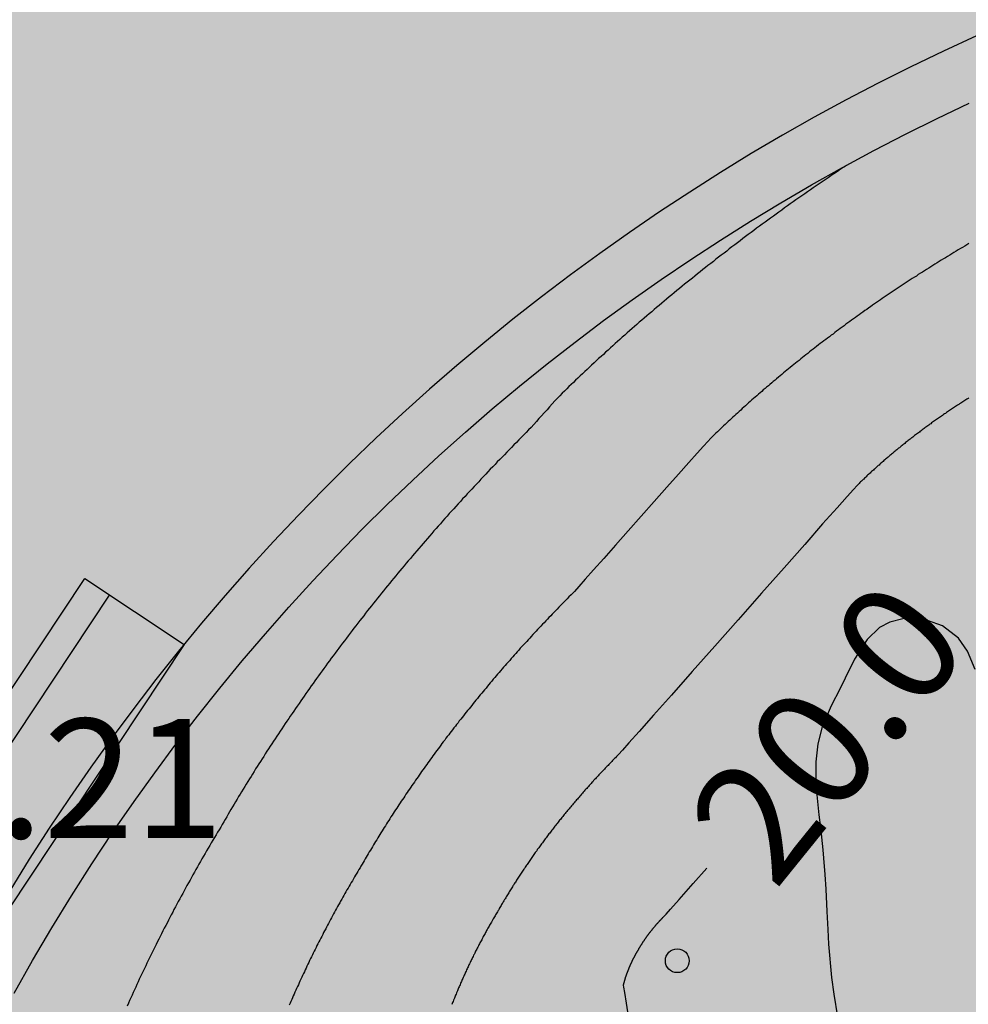
# Model space of a CAD drawing. Units: metres. Extents: x 580643 to 580998, y 4795789 to 4796042.
# Drawn here: x 580746 to 580752, y 4795962 to 4795969 of the extents above; entities that cross this region are included whole.
import ezdxf

# ---------------------------------------------------------------- set-up
doc = ezdxf.new("R2010")
doc.units = ezdxf.units.M
for name, color, linetype in [('020104', 34, 'Continuous'), ('020204', 9, 'Continuous'), ('020307', 24, 'Continuous'), ('020308', 9, 'Continuous'), ('060113', 4, 'Continuous'), ('070105', 6, 'Continuous'), ('090202', 1, 'Continuous'), ('100104', 9, 'Continuous'), ('990504', 63, 'Continuous')]:
    doc.layers.add(name, color=color, linetype=linetype)
doc.layers.add('020105', color=24, linetype='Continuous', lineweight=30)
doc.styles.add('ARIAL', font='ARIAL.TTF', dxfattribs={"height": 1})
doc.styles.add('ARIALI', font='ARIALI.TTF', dxfattribs={"height": 1})

# ---------------------------------------------------------------- blocks, each defined once
blk = doc.blocks.new('BANCO')
blk.add_line((1.125, 0.1875), (-1.125, 0.1875))
blk.add_lwpolyline([(1.125, 0.75), (1.125, 0), (-1.125, 0), (-1.125, 0.75)], close=True)
blk = doc.blocks.new('COTAPU')
blk.add_circle((0, 0), 0.075)

msp = doc.modelspace()

# ---------------------------------------------------------------- hatches: boundary and pattern name
at = {"layer": '990504'}
msp.add_hatch(color=256, dxfattribs=at).paths.add_polyline_path([(580769.3552, 4795977.7667), (580771.6834, 4795977.2886), (580773.2443, 4795976.4066), (580774.3023, 4795976.0226), (580775.3053, 4795975.5276), (580775.8612, 4795975.3636), (580776.8082, 4795974.9786), (580777.9792, 4795974.2615), (580779.0381, 4795973.5445), (580780.0431, 4795972.5486), (580780.435, 4795972.1056), (580782.2249, 4795969.6126), (580782.5619, 4795968.9476), (580782.8979, 4795968.4486), (580783.1229, 4795967.8386), (580783.4618, 4795966.6726), (580783.4648, 4795966.1167), (580783.4118, 4795965.4497), (580783.2478, 4795964.9487), (580783.1388, 4795964.4477), (580782.9198, 4795963.8357), (580782.5888, 4795963.2778), (580782.1468, 4795962.7758), (580781.2608, 4795961.9378), (580778.6548, 4795960.5359), (580778.1008, 4795960.1999), (580777.4909, 4795959.919), (580776.9919, 4795959.75), (580775.8269, 4795959.133), (580774.8299, 4795958.4611), (580773.7779, 4795957.6221), (580773.2799, 4795957.1751), (580772.8369, 4795956.6732), (580771.2919, 4795954.3863), (580770.3549, 4795952.7143), (580769.8029, 4795951.8224), (580769.2529, 4795950.7084), (580768.5899, 4795949.8164), (580768.3139, 4795949.3145), (580767.6519, 4795948.3665), (580767.2649, 4795947.9195), (580766.3799, 4795947.0266), (580765.9369, 4795946.7466), (580763.218, 4795945.6777), (580762.719, 4795945.5087), (580762.163, 4795945.3947), (580761.608, 4795945.2247), (580759.999, 4795944.5508), (580759.5, 4795944.3808), (580759.057, 4795944.0458), (580758.172, 4795943.2079), (580756.849, 4795940.756), (580756.19, 4795939.141), (580755.808, 4795937.6381), (580755.755, 4795937.1381), (580755.646, 4795936.6371), (580755.481, 4795936.1911), (580755.208, 4795935.1901), (580754.987, 4795934.8552), (580754.767, 4795934.3542), (580754.38, 4795933.9632), (580753.549, 4795933.5142), (580753.048, 4795933.5122), (580752.047, 4795933.6183), (580751.435, 4795933.7823), (580750.8791, 4795933.8353), (580750.4331, 4795934.1113), (580748.5352, 4795935.8253), (580747.8632, 4795936.9333), (580747.6382, 4795937.3772), (580747.6352, 4795937.9332), (580747.5782, 4795938.3222), (580747.6873, 4795938.8782), (580748.1263, 4795940.0472), (580748.2343, 4795940.6041), (580748.4543, 4795941.1051), (580748.5083, 4795941.5501), (580748.4503, 4795942.0501), (580748.3363, 4795942.5501), (580748.2243, 4795942.8271), (580747.8883, 4795943.2141), (580746.6614, 4795944.2091), (580745.1005, 4795945.0361), (580744.0975, 4795945.6421), (580742.8136, 4795946.8591), (580742.0866, 4795947.6891), (580741.5816, 4795948.6871), (580741.4686, 4795949.187), (580741.1877, 4795949.686), (580740.9627, 4795950.352), (580740.6797, 4795951.407), (580740.3997, 4795951.85), (580740.1748, 4795952.349), (580739.8388, 4795952.792), (580739.3378, 4795953.068), (580738.8918, 4795953.399), (580738.4458, 4795953.564), (580738.1119, 4795953.6589), (580737.6041, 4795953.9925), (580737.4244, 4795954.8517), (580737.5908, 4795955.7383), (580737.8863, 4795956.6428), (580738.5159, 4795958.1532), (580739.2923, 4795959.7688), (580739.9861, 4795961.1109), (580740.8317, 4795962.6704), (580741.6453, 4795964.0861), (580742.4636, 4795965.4082), (580743.5948, 4795967.0576), (580744.6451, 4795968.4022), (580745.9111, 4795969.7883), (580747.0618, 4795970.8323), (580747.9823, 4795971.524), (580749.7587, 4795972.5294), (580751.4647, 4795973.1967), (580752.8116, 4795973.5878), (580754.1828, 4795973.9043), (580756.0895, 4795974.2642), (580758.1675, 4795974.6242), (580759.9947, 4795974.9788), (580761.5441, 4795975.3492), (580762.8874, 4795975.7254), (580764.461, 4795976.2227), (580766.3517, 4795976.8855), (580768.2836, 4795977.6146)])

# ---------------------------------------------------------------- linework, layer by layer
at = {"layer": '020104', "flags": 128}
for points, elevation in [([(580751.1497, 4795967.7763), (580751.1488, 4795967.7753), (580751.1458, 4795967.7733), (580751.1438, 4795967.7723), (580751.1418, 4795967.7713), (580751.1398, 4795967.7693), (580751.1388, 4795967.7693), (580751.1378, 4795967.7683), (580751.1368, 4795967.7673), (580751.1358, 4795967.7663), (580751.1338, 4795967.7653), (580751.1308, 4795967.7633), (580751.1258, 4795967.7603), (580751.1198, 4795967.7563), (580751.1098, 4795967.7493), (580751.0978, 4795967.7413), (580751.0828, 4795967.7313), (580751.0668, 4795967.7203), (580751.0488, 4795967.7083), (580751.0308, 4795967.6953), (580751.0118, 4795967.6833), (580750.9938, 4795967.6703), (580750.9748, 4795967.6583), (580750.9568, 4795967.6453), (580750.9378, 4795967.6333), (580750.9198, 4795967.6203), (580750.9018, 4795967.6073), (580750.8838, 4795967.5953), (580750.8658, 4795967.5823), (580750.8468, 4795967.5693), (580750.8288, 4795967.5573), (580750.8108, 4795967.5443), (580750.7928, 4795967.5313), (580750.7748, 4795967.5193), (580750.7568, 4795967.5063), (580750.7398, 4795967.4933), (580750.7218, 4795967.4803), (580750.7038, 4795967.4673), (580750.6868, 4795967.4553), (580750.6688, 4795967.4423), (580750.6508, 4795967.4293), (580750.6338, 4795967.4163), (580750.6158, 4795967.4033), (580750.5988, 4795967.3913), (580750.5808, 4795967.3783), (580750.5638, 4795967.3653), (580750.5468, 4795967.3523), (580750.5288, 4795967.3393), (580750.5118, 4795967.3263), (580750.4948, 4795967.3133), (580750.4778, 4795967.3003), (580750.4608, 4795967.2873), (580750.4438, 4795967.2743), (580750.4258, 4795967.2613), (580750.4088, 4795967.2483), (580750.3928, 4795967.2353), (580750.3758, 4795967.2223), (580750.3588, 4795967.2093), (580750.3418, 4795967.1963), (580750.3248, 4795967.1833), (580750.3088, 4795967.1703), (580750.2918, 4795967.1573), (580750.2748, 4795967.1443), (580750.2588, 4795967.1313), (580750.2418, 4795967.1183), (580750.2258, 4795967.1053), (580750.2088, 4795967.0923), (580750.1928, 4795967.0783), (580750.1768, 4795967.0653), (580750.1598, 4795967.0523), (580750.1438, 4795967.0393), (580750.1278, 4795967.0264), (580750.1118, 4795967.0134), (580750.0948, 4795966.9994), (580750.0788, 4795966.9864), (580750.0628, 4795966.9734), (580750.0468, 4795966.9604), (580750.0308, 4795966.9464), (580750.0148, 4795966.9334), (580749.9998, 4795966.9204), (580749.9838, 4795966.9074), (580749.9678, 4795966.8934), (580749.9518, 4795966.8804), (580749.9358, 4795966.8674), (580749.9208, 4795966.8534), (580749.9048, 4795966.8404), (580749.8898, 4795966.8274), (580749.8738, 4795966.8134), (580749.8588, 4795966.8004), (580749.8428, 4795966.7874), (580749.8278, 4795966.7734), (580749.8118, 4795966.7604), (580749.7968, 4795966.7474), (580749.7818, 4795966.7334), (580749.7658, 4795966.7204), (580749.7508, 4795966.7064), (580749.7358, 4795966.6934), (580749.7208, 4795966.6794), (580749.7058, 4795966.6664), (580749.6908, 4795966.6534), (580749.6758, 4795966.6394), (580749.6608, 4795966.6264), (580749.6458, 4795966.6124), (580749.6308, 4795966.5994), (580749.6168, 4795966.5854), (580749.6018, 4795966.5724), (580749.5868, 4795966.5584), (580749.5718, 4795966.5454), (580749.5578, 4795966.5314), (580749.5428, 4795966.5174), (580749.5288, 4795966.5044), (580749.5138, 4795966.4904), (580749.4998, 4795966.4774), (580749.4848, 4795966.4634), (580749.4708, 4795966.4504), (580749.4558, 4795966.4364), (580749.4418, 4795966.4224), (580749.4278, 4795966.4094), (580749.4138, 4795966.3954), (580749.3998, 4795966.3824), (580749.3858, 4795966.3684), (580749.3708, 4795966.3544), (580749.3568, 4795966.3404), (580749.3418, 4795966.3254), (580749.3268, 4795966.3094), (580749.3108, 4795966.2924), (580749.2948, 4795966.2744), (580749.2778, 4795966.2564), (580749.2618, 4795966.2374), (580749.2448, 4795966.2184), (580749.2278, 4795966.1994), (580749.2108, 4795966.1814), (580749.1948, 4795966.1624), (580749.1778, 4795966.1444), (580749.1618, 4795966.1264), (580749.1458, 4795966.1104), (580749.1308, 4795966.0934), (580749.1148, 4795966.0774), (580749.0998, 4795966.0624), (580749.0848, 4795966.0474), (580749.0688, 4795966.0314), (580749.0538, 4795966.0164), (580749.0388, 4795966.0004), (580749.0238, 4795965.9854), (580749.0088, 4795965.9704), (580748.9938, 4795965.9544), (580748.9788, 4795965.9394), (580748.9638, 4795965.9234), (580748.9488, 4795965.9084), (580748.9348, 4795965.8934), (580748.9198, 4795965.8774), (580748.9048, 4795965.8624), (580748.8898, 4795965.8464), (580748.8758, 4795965.8314), (580748.8608, 4795965.8154), (580748.8458, 4795965.8004), (580748.8318, 4795965.7844), (580748.8178, 4795965.7694), (580748.8028, 4795965.7534), (580748.7888, 4795965.7384), (580748.7738, 4795965.7224), (580748.7598, 4795965.7074), (580748.7458, 4795965.6914), (580748.7308, 4795965.6764), (580748.7168, 4795965.6604), (580748.7028, 4795965.6454), (580748.6888, 4795965.6294), (580748.6748, 4795965.6144), (580748.6608, 4795965.5984), (580748.6468, 4795965.5834), (580748.6328, 4795965.5674), (580748.6188, 4795965.5524), (580748.6048, 4795965.5364), (580748.5908, 4795965.5204), (580748.5768, 4795965.5054), (580748.5638, 4795965.4894), (580748.5498, 4795965.4744), (580748.5358, 4795965.4584), (580748.5228, 4795965.4424), (580748.5088, 4795965.4274), (580748.4958, 4795965.4114), (580748.4818, 4795965.3964), (580748.4688, 4795965.3804), (580748.4548, 4795965.3644), (580748.4418, 4795965.3494), (580748.4278, 4795965.3334), (580748.4148, 4795965.3184), (580748.4018, 4795965.3024), (580748.3888, 4795965.2864), (580748.3758, 4795965.2714), (580748.3628, 4795965.2554), (580748.3488, 4795965.2394), (580748.3358, 4795965.2244), (580748.3228, 4795965.2084), (580748.3098, 4795965.1924), (580748.2968, 4795965.1774), (580748.2838, 4795965.1614), (580748.2718, 4795965.1454), (580748.2588, 4795965.1304), (580748.2458, 4795965.1144), (580748.2328, 4795965.0984), (580748.2208, 4795965.0824), (580748.2078, 4795965.0674), (580748.1948, 4795965.0514), (580748.1828, 4795965.0354), (580748.1698, 4795965.0204), (580748.1578, 4795965.0045), (580748.1448, 4795964.9885), (580748.1328, 4795964.9735), (580748.1198, 4795964.9575), (580748.1078, 4795964.9415), (580748.0958, 4795964.9255), (580748.0828, 4795964.9105), (580748.0708, 4795964.8945), (580748.0588, 4795964.8785), (580748.0468, 4795964.8625), (580748.0348, 4795964.8475), (580748.0228, 4795964.8315), (580748.0108, 4795964.8155), (580747.9988, 4795964.7995), (580747.9868, 4795964.7845), (580747.9748, 4795964.7685), (580747.9628, 4795964.7525), (580747.9508, 4795964.7365), (580747.9388, 4795964.7215), (580747.9278, 4795964.7055), (580747.9158, 4795964.6895), (580747.9038, 4795964.6735), (580747.8928, 4795964.6575), (580747.8808, 4795964.6425), (580747.8688, 4795964.6265), (580747.8578, 4795964.6105), (580747.8458, 4795964.5945), (580747.8348, 4795964.5785), (580747.8228, 4795964.5635), (580747.8118, 4795964.5475), (580747.8008, 4795964.5315), (580747.7898, 4795964.5155), (580747.7778, 4795964.4995), (580747.7668, 4795964.4845), (580747.7558, 4795964.4685), (580747.7448, 4795964.4525), (580747.7338, 4795964.4365), (580747.7228, 4795964.4205), (580747.7118, 4795964.4055), (580747.7008, 4795964.3895), (580747.6898, 4795964.3735), (580747.6788, 4795964.3575), (580747.6678, 4795964.3415), (580747.6568, 4795964.3255), (580747.6458, 4795964.3105), (580747.6358, 4795964.2945), (580747.6248, 4795964.2785), (580747.6138, 4795964.2625), (580747.6028, 4795964.2465), (580747.5928, 4795964.2305), (580747.5818, 4795964.2155), (580747.5718, 4795964.1995), (580747.5608, 4795964.1835), (580747.5508, 4795964.1675), (580747.5408, 4795964.1515), (580747.5298, 4795964.1355), (580747.5198, 4795964.1205), (580747.5088, 4795964.1045), (580747.4988, 4795964.0885), (580747.4888, 4795964.0725), (580747.4788, 4795964.0565), (580747.4688, 4795964.0405), (580747.4588, 4795964.0255), (580747.4488, 4795964.0095), (580747.4378, 4795963.9935), (580747.4278, 4795963.9775), (580747.4178, 4795963.9615), (580747.4078, 4795963.9455), (580747.3988, 4795963.9295), (580747.3888, 4795963.9145), (580747.3788, 4795963.8985), (580747.3688, 4795963.8825), (580747.3598, 4795963.8665), (580747.3498, 4795963.8505), (580747.3398, 4795963.8345), (580747.3298, 4795963.8185), (580747.3208, 4795963.8035), (580747.3108, 4795963.7875), (580747.3018, 4795963.7715), (580747.2918, 4795963.7555), (580747.2828, 4795963.7395), (580747.2728, 4795963.7235), (580747.2638, 4795963.7075), (580747.2548, 4795963.6925), (580747.2458, 4795963.6765), (580747.2358, 4795963.6605), (580747.2268, 4795963.6445), (580747.2168, 4795963.6285), (580747.2078, 4795963.6125), (580747.1978, 4795963.5955), (580747.1878, 4795963.5795), (580747.1788, 4795963.5625), (580747.1688, 4795963.5455), (580747.1588, 4795963.5295), (580747.1488, 4795963.5125), (580747.1388, 4795963.4955), (580747.1288, 4795963.4795), (580747.1188, 4795963.4625), (580747.1098, 4795963.4455), (580747.0998, 4795963.4285), (580747.0898, 4795963.4125), (580747.0808, 4795963.3955), (580747.0708, 4795963.3785), (580747.0618, 4795963.3615), (580747.0518, 4795963.3445), (580747.0428, 4795963.3285), (580747.0328, 4795963.3115), (580747.0238, 4795963.2945), (580747.0148, 4795963.2775), (580747.0048, 4795963.2615), (580746.9958, 4795963.2445), (580746.9868, 4795963.2275), (580746.9778, 4795963.2105), (580746.9688, 4795963.1935), (580746.9598, 4795963.1775), (580746.9498, 4795963.1605), (580746.9408, 4795963.1435), (580746.9318, 4795963.1265), (580746.9228, 4795963.1095), (580746.9138, 4795963.0935), (580746.9058, 4795963.0765), (580746.8968, 4795963.0595), (580746.8878, 4795963.0425), (580746.8788, 4795963.0255), (580746.8708, 4795963.0085), (580746.8618, 4795962.9925), (580746.8528, 4795962.9755), (580746.8448, 4795962.9585), (580746.8358, 4795962.9415), (580746.8268, 4795962.9245), (580746.8188, 4795962.9075), (580746.8108, 4795962.8915), (580746.8018, 4795962.8745), (580746.7938, 4795962.8575), (580746.7858, 4795962.8405), (580746.7768, 4795962.8235), (580746.7688, 4795962.8065), (580746.7608, 4795962.7905), (580746.7518, 4795962.7735), (580746.7438, 4795962.7565), (580746.7358, 4795962.7395), (580746.7278, 4795962.7225), (580746.7198, 4795962.7055), (580746.7118, 4795962.6885), (580746.7038, 4795962.6725), (580746.6958, 4795962.6555), (580746.6878, 4795962.6385), (580746.6798, 4795962.6215), (580746.6728, 4795962.6046), (580746.6648, 4795962.5876), (580746.6568, 4795962.5706), (580746.6498, 4795962.5546), (580746.6418, 4795962.5376), (580746.6338, 4795962.5206), (580746.6268, 4795962.5036), (580746.6188, 4795962.4866)], 18.5), ([(580751.9177, 4795967.2823), (580751.9047, 4795967.2743), (580751.8907, 4795967.2663), (580751.8767, 4795967.2583), (580751.8637, 4795967.2503), (580751.8497, 4795967.2423), (580751.8367, 4795967.2343), (580751.8227, 4795967.2263), (580751.8097, 4795967.2183), (580751.7967, 4795967.2093), (580751.7827, 4795967.2013), (580751.7697, 4795967.1933), (580751.7567, 4795967.1853), (580751.7427, 4795967.1773), (580751.7297, 4795967.1693), (580751.7167, 4795967.1613), (580751.7037, 4795967.1523), (580751.6907, 4795967.1443), (580751.6777, 4795967.1363), (580751.6647, 4795967.1283), (580751.6507, 4795967.1193), (580751.6377, 4795967.1113), (580751.6247, 4795967.1033), (580751.6117, 4795967.0953), (580751.5987, 4795967.0873), (580751.5867, 4795967.0783), (580751.5737, 4795967.0703), (580751.5607, 4795967.0623), (580751.5477, 4795967.0533), (580751.5347, 4795967.0453), (580751.5227, 4795967.0373), (580751.5097, 4795967.0283), (580751.4967, 4795967.0203), (580751.4847, 4795967.0123), (580751.4717, 4795967.0033), (580751.4587, 4795966.9953), (580751.4467, 4795966.9873), (580751.4337, 4795966.9783), (580751.4217, 4795966.9703), (580751.4097, 4795966.9613), (580751.3967, 4795966.9533), (580751.3847, 4795966.9443), (580751.3717, 4795966.9363), (580751.3597, 4795966.9283), (580751.3478, 4795966.9193), (580751.3348, 4795966.9113), (580751.3228, 4795966.9023), (580751.3108, 4795966.8943), (580751.2988, 4795966.8853), (580751.2868, 4795966.8773), (580751.2748, 4795966.8683), (580751.2628, 4795966.8603), (580751.2498, 4795966.8513), (580751.2378, 4795966.8433), (580751.2258, 4795966.8343), (580751.2138, 4795966.8253), (580751.2028, 4795966.8173), (580751.1908, 4795966.8083), (580751.1788, 4795966.8003), (580751.1668, 4795966.7913), (580751.1548, 4795966.7833), (580751.1428, 4795966.7743), (580751.1318, 4795966.7653), (580751.1198, 4795966.7573), (580751.1078, 4795966.7483), (580751.0968, 4795966.7393), (580751.0848, 4795966.7313), (580751.0728, 4795966.7223), (580751.0618, 4795966.7133), (580751.0498, 4795966.7053), (580751.0388, 4795966.6963), (580751.0268, 4795966.6873), (580751.0158, 4795966.6793), (580751.0038, 4795966.6703), (580750.9928, 4795966.6613), (580750.9818, 4795966.6533), (580750.9698, 4795966.6443), (580750.9588, 4795966.6353), (580750.9478, 4795966.6263), (580750.9368, 4795966.6183), (580750.9248, 4795966.6093), (580750.9138, 4795966.6003), (580750.9028, 4795966.5913), (580750.8918, 4795966.5833), (580750.8808, 4795966.5743), (580750.8698, 4795966.5653), (580750.8588, 4795966.5563), (580750.8478, 4795966.5473), (580750.8368, 4795966.5393), (580750.8258, 4795966.5303), (580750.8148, 4795966.5214), (580750.8038, 4795966.5124), (580750.7928, 4795966.5034), (580750.7818, 4795966.4944), (580750.7708, 4795966.4854), (580750.7608, 4795966.4774), (580750.7498, 4795966.4684), (580750.7388, 4795966.4594), (580750.7288, 4795966.4504), (580750.7178, 4795966.4414), (580750.7068, 4795966.4324), (580750.6968, 4795966.4234), (580750.6858, 4795966.4144), (580750.6758, 4795966.4054), (580750.6648, 4795966.3964), (580750.6548, 4795966.3884), (580750.6438, 4795966.3794), (580750.6338, 4795966.3704), (580750.6228, 4795966.3614), (580750.6128, 4795966.3524), (580750.6028, 4795966.3434), (580750.5918, 4795966.3344), (580750.5818, 4795966.3254), (580750.5718, 4795966.3164), (580750.5618, 4795966.3074), (580750.5508, 4795966.2984), (580750.5408, 4795966.2894), (580750.5308, 4795966.2804), (580750.5208, 4795966.2714), (580750.5108, 4795966.2624), (580750.5008, 4795966.2534), (580750.4908, 4795966.2444), (580750.4808, 4795966.2354), (580750.4708, 4795966.2264), (580750.4608, 4795966.2164), (580750.4508, 4795966.2074), (580750.4408, 4795966.1984), (580750.4308, 4795966.1894), (580750.4218, 4795966.1804), (580750.4118, 4795966.1714), (580750.4018, 4795966.1624), (580750.3918, 4795966.1534), (580750.3828, 4795966.1444), (580750.3728, 4795966.1354), (580750.3628, 4795966.1264), (580750.3538, 4795966.1164), (580750.3438, 4795966.1074), (580750.3348, 4795966.0984), (580750.3248, 4795966.0894), (580750.3158, 4795966.0804), (580750.3058, 4795966.0704), (580750.2928, 4795966.0574), (580750.2738, 4795966.0374), (580750.2458, 4795966.0074), (580750.2068, 4795965.9644), (580750.1538, 4795965.9054), (580750.0898, 4795965.8324), (580750.0158, 4795965.7504), (580749.9368, 4795965.6604), (580749.8548, 4795965.5674), (580749.7728, 4795965.4754), (580749.6938, 4795965.3854), (580749.6198, 4795965.3024), (580749.5548, 4795965.2294), (580749.5018, 4795965.1704), (580749.4618, 4795965.1254), (580749.4338, 4795965.0944), (580749.4138, 4795965.0734), (580749.3998, 4795965.0594), (580749.3888, 4795965.0474), (580749.3778, 4795965.0374), (580749.3678, 4795965.0264), (580749.3568, 4795965.0154), (580749.3468, 4795965.0054), (580749.3358, 4795964.9944), (580749.3258, 4795964.9834), (580749.3158, 4795964.9724), (580749.3048, 4795964.9624), (580749.2948, 4795964.9514), (580749.2848, 4795964.9404), (580749.2738, 4795964.9304), (580749.2638, 4795964.9194), (580749.2538, 4795964.9084), (580749.2438, 4795964.8974), (580749.2328, 4795964.8874), (580749.2228, 4795964.8764), (580749.2128, 4795964.8654), (580749.2028, 4795964.8544), (580749.1928, 4795964.8444), (580749.1828, 4795964.8334), (580749.1728, 4795964.8224), (580749.1628, 4795964.8114), (580749.1528, 4795964.8004), (580749.1428, 4795964.7904), (580749.1338, 4795964.7794), (580749.1238, 4795964.7684), (580749.1138, 4795964.7574), (580749.1038, 4795964.7474), (580749.0938, 4795964.7364), (580749.0848, 4795964.7254), (580749.0748, 4795964.7144), (580749.0648, 4795964.7034), (580749.0558, 4795964.6924), (580749.0458, 4795964.6824), (580749.0358, 4795964.6714), (580749.0268, 4795964.6604), (580749.0168, 4795964.6494), (580749.0078, 4795964.6384), (580748.9978, 4795964.6274), (580748.9888, 4795964.6174), (580748.9798, 4795964.6064), (580748.9698, 4795964.5954), (580748.9608, 4795964.5844), (580748.9508, 4795964.5734), (580748.9418, 4795964.5624), (580748.9328, 4795964.5524), (580748.9238, 4795964.5414), (580748.9148, 4795964.5304), (580748.9048, 4795964.5194), (580748.8958, 4795964.5084), (580748.8868, 4795964.4974), (580748.8778, 4795964.4864), (580748.8688, 4795964.4755), (580748.8598, 4795964.4655), (580748.8508, 4795964.4545), (580748.8418, 4795964.4435), (580748.8328, 4795964.4325), (580748.8238, 4795964.4215), (580748.8148, 4795964.4105), (580748.8058, 4795964.3995), (580748.7968, 4795964.3885), (580748.7878, 4795964.3775), (580748.7798, 4795964.3665), (580748.7708, 4795964.3565), (580748.7618, 4795964.3455), (580748.7528, 4795964.3345), (580748.7448, 4795964.3235), (580748.7358, 4795964.3125), (580748.7268, 4795964.3015), (580748.7188, 4795964.2905), (580748.7098, 4795964.2795), (580748.7018, 4795964.2685), (580748.6928, 4795964.2575), (580748.6848, 4795964.2465), (580748.6758, 4795964.2355), (580748.6678, 4795964.2245), (580748.6588, 4795964.2135), (580748.6508, 4795964.2025), (580748.6428, 4795964.1925), (580748.6338, 4795964.1815), (580748.6258, 4795964.1705), (580748.6178, 4795964.1595), (580748.6088, 4795964.1485), (580748.6008, 4795964.1375), (580748.5928, 4795964.1265), (580748.5848, 4795964.1155), (580748.5768, 4795964.1045), (580748.5688, 4795964.0935), (580748.5608, 4795964.0825), (580748.5518, 4795964.0715), (580748.5438, 4795964.0605), (580748.5358, 4795964.0495), (580748.5278, 4795964.0385), (580748.5198, 4795964.0275), (580748.5118, 4795964.0165), (580748.5048, 4795964.0055), (580748.4968, 4795963.9945), (580748.4888, 4795963.9835), (580748.4808, 4795963.9725), (580748.4728, 4795963.9615), (580748.4658, 4795963.9505), (580748.4578, 4795963.9395), (580748.4498, 4795963.9285), (580748.4418, 4795963.9175), (580748.4348, 4795963.9065), (580748.4268, 4795963.8955), (580748.4188, 4795963.8845), (580748.4118, 4795963.8735), (580748.4038, 4795963.8625), (580748.3968, 4795963.8515), (580748.3888, 4795963.8405), (580748.3818, 4795963.8295), (580748.3738, 4795963.8185), (580748.3668, 4795963.8075), (580748.3598, 4795963.7965), (580748.3518, 4795963.7855), (580748.3448, 4795963.7745), (580748.3378, 4795963.7635), (580748.3298, 4795963.7525), (580748.3228, 4795963.7415), (580748.3158, 4795963.7305), (580748.3088, 4795963.7195), (580748.3008, 4795963.7085), (580748.2938, 4795963.6975), (580748.2868, 4795963.6865), (580748.2798, 4795963.6755), (580748.2728, 4795963.6645), (580748.2658, 4795963.6535), (580748.2588, 4795963.6425), (580748.2518, 4795963.6315), (580748.2448, 4795963.6205), (580748.2378, 4795963.6095), (580748.2308, 4795963.5985), (580748.2238, 4795963.5875), (580748.2168, 4795963.5765), (580748.2098, 4795963.5655), (580748.2038, 4795963.5545), (580748.1968, 4795963.5435), (580748.1898, 4795963.5325), (580748.1828, 4795963.5215), (580748.1768, 4795963.5105), (580748.1698, 4795963.4995), (580748.1628, 4795963.4885), (580748.1568, 4795963.4775), (580748.1498, 4795963.4665), (580748.1428, 4795963.4555), (580748.1368, 4795963.4445), (580748.1298, 4795963.4335), (580748.1238, 4795963.4225), (580748.1168, 4795963.4115), (580748.1108, 4795963.4005), (580748.1038, 4795963.3895), (580748.0978, 4795963.3785), (580748.0908, 4795963.3665), (580748.0848, 4795963.3555), (580748.0778, 4795963.3445), (580748.0708, 4795963.3325), (580748.0638, 4795963.3215), (580748.0568, 4795963.3095), (580748.0508, 4795963.2985), (580748.0438, 4795963.2865), (580748.0368, 4795963.2745), (580748.0298, 4795963.2635), (580748.0228, 4795963.2515), (580748.0158, 4795963.2395), (580748.0098, 4795963.2285), (580748.0028, 4795963.2165), (580747.9958, 4795963.2045), (580747.9898, 4795963.1935), (580747.9828, 4795963.1815), (580747.9768, 4795963.1705), (580747.9698, 4795963.1585), (580747.9628, 4795963.1465), (580747.9568, 4795963.1355), (580747.9498, 4795963.1235), (580747.9438, 4795963.1115), (580747.9368, 4795963.1005), (580747.9308, 4795963.0885), (580747.9248, 4795963.0765), (580747.9178, 4795963.0655), (580747.9118, 4795963.0535), (580747.9058, 4795963.0415), (580747.8988, 4795963.0305), (580747.8928, 4795963.0185), (580747.8868, 4795963.0065), (580747.8808, 4795962.9945), (580747.8748, 4795962.9835), (580747.8688, 4795962.9715), (580747.8618, 4795962.9595), (580747.8558, 4795962.9485), (580747.8498, 4795962.9365), (580747.8438, 4795962.9245), (580747.8378, 4795962.9135), (580747.8318, 4795962.9015), (580747.8258, 4795962.8895), (580747.8198, 4795962.8785), (580747.8138, 4795962.8665), (580747.8088, 4795962.8545), (580747.8028, 4795962.8425), (580747.7968, 4795962.8315), (580747.7908, 4795962.8195), (580747.7848, 4795962.8075), (580747.7798, 4795962.7965), (580747.7738, 4795962.7845), (580747.7678, 4795962.7725), (580747.7618, 4795962.7605), (580747.7568, 4795962.7495), (580747.7508, 4795962.7375), (580747.7458, 4795962.7255), (580747.7398, 4795962.7145), (580747.7348, 4795962.7025), (580747.7288, 4795962.6905), (580747.7238, 4795962.6785), (580747.7178, 4795962.6675), (580747.7128, 4795962.6555), (580747.7068, 4795962.6435), (580747.7018, 4795962.6325), (580747.6968, 4795962.6205), (580747.6908, 4795962.6085), (580747.6858, 4795962.5965), (580747.6808, 4795962.5855), (580747.6748, 4795962.5735), (580747.6698, 4795962.5615), (580747.6648, 4795962.5505), (580747.6598, 4795962.5385), (580747.6548, 4795962.5265), (580747.6498, 4795962.5145), (580747.6448, 4795962.5035), (580747.6398, 4795962.4915)], 19), ([(580751.9177, 4795966.3123), (580751.9117, 4795966.3083), (580751.9047, 4795966.3033), (580751.8987, 4795966.2993), (580751.8917, 4795966.2953), (580751.8847, 4795966.2913), (580751.8787, 4795966.2873), (580751.8717, 4795966.2823), (580751.8657, 4795966.2783), (580751.8587, 4795966.2743), (580751.8527, 4795966.2703), (580751.8457, 4795966.2653), (580751.8397, 4795966.2613), (580751.8327, 4795966.2573), (580751.8267, 4795966.2533), (580751.8197, 4795966.2483), (580751.8137, 4795966.2443), (580751.8077, 4795966.2403), (580751.8007, 4795966.2363), (580751.7947, 4795966.2313), (580751.7887, 4795966.2273), (580751.7817, 4795966.2233), (580751.7757, 4795966.2193), (580751.7697, 4795966.2143), (580751.7627, 4795966.2103), (580751.7567, 4795966.2063), (580751.7507, 4795966.2013), (580751.7447, 4795966.1973), (580751.7377, 4795966.1933), (580751.7317, 4795966.1883), (580751.7257, 4795966.1843), (580751.7197, 4795966.1803), (580751.7137, 4795966.1753), (580751.7077, 4795966.1713), (580751.7007, 4795966.1673), (580751.6947, 4795966.1623), (580751.6887, 4795966.1583), (580751.6827, 4795966.1543), (580751.6767, 4795966.1493), (580751.6707, 4795966.1453), (580751.6647, 4795966.1403), (580751.6587, 4795966.1363), (580751.6527, 4795966.1323), (580751.6467, 4795966.1273), (580751.6407, 4795966.1233), (580751.6347, 4795966.1193), (580751.6287, 4795966.1143), (580751.6227, 4795966.1103), (580751.6167, 4795966.1053), (580751.6107, 4795966.1013), (580751.6057, 4795966.0963), (580751.5997, 4795966.0923), (580751.5937, 4795966.0883), (580751.5877, 4795966.0833), (580751.5817, 4795966.0793), (580751.5757, 4795966.0743), (580751.5707, 4795966.0703), (580751.5647, 4795966.0653), (580751.5587, 4795966.0613), (580751.5527, 4795966.0573), (580751.5477, 4795966.0523), (580751.5417, 4795966.0483), (580751.5357, 4795966.0433), (580751.5307, 4795966.0393), (580751.5247, 4795966.0343), (580751.5187, 4795966.0303), (580751.5137, 4795966.0253), (580751.5077, 4795966.0213), (580751.5017, 4795966.0163), (580751.4967, 4795966.0123), (580751.4907, 4795966.0074), (580751.4857, 4795966.0034), (580751.4797, 4795965.9984), (580751.4747, 4795965.9944), (580751.4687, 4795965.9894), (580751.4637, 4795965.9854), (580751.4577, 4795965.9804), (580751.4527, 4795965.9764), (580751.4467, 4795965.9714), (580751.4417, 4795965.9674), (580751.4357, 4795965.9624), (580751.4307, 4795965.9584), (580751.4257, 4795965.9534), (580751.4197, 4795965.9494), (580751.4147, 4795965.9444), (580751.4087, 4795965.9394), (580751.4037, 4795965.9354), (580751.3987, 4795965.9304), (580751.3927, 4795965.9264), (580751.3877, 4795965.9214), (580751.3827, 4795965.9174), (580751.3777, 4795965.9124), (580751.3717, 4795965.9074), (580751.3667, 4795965.9034), (580751.3617, 4795965.8984), (580751.3567, 4795965.8944), (580751.3517, 4795965.8894), (580751.3457, 4795965.8854), (580751.3407, 4795965.8804), (580751.3357, 4795965.8754), (580751.3307, 4795965.8714), (580751.3257, 4795965.8664), (580751.3207, 4795965.8624), (580751.3157, 4795965.8574), (580751.3107, 4795965.8524), (580751.3047, 4795965.8484), (580751.2997, 4795965.8434), (580751.2947, 4795965.8384), (580751.2897, 4795965.8344), (580751.2847, 4795965.8294), (580751.2797, 4795965.8254), (580751.2747, 4795965.8204), (580751.2697, 4795965.8154), (580751.2657, 4795965.8114), (580751.2607, 4795965.8064), (580751.2557, 4795965.8014), (580751.2507, 4795965.7974), (580751.2457, 4795965.7924), (580751.2407, 4795965.7874), (580751.2357, 4795965.7834), (580751.2307, 4795965.7784), (580751.2257, 4795965.7724), (580751.2137, 4795965.7604), (580751.1907, 4795965.7354), (580751.1507, 4795965.6904), (580751.0877, 4795965.6194), (580750.9967, 4795965.5184), (580750.8837, 4795965.3904), (580750.7537, 4795965.2434), (580750.6117, 4795965.0834), (580750.4647, 4795964.9164), (580750.3177, 4795964.7504), (580750.1757, 4795964.5904), (580750.0447, 4795964.4424), (580749.9317, 4795964.3154), (580749.8417, 4795964.2134), (580749.7777, 4795964.1414), (580749.7367, 4795964.0954), (580749.7127, 4795964.0694), (580749.6997, 4795964.0554), (580749.6927, 4795964.0484), (580749.6867, 4795964.0424), (580749.6807, 4795964.0364), (580749.6747, 4795964.0304), (580749.6697, 4795964.0244), (580749.6637, 4795964.0184), (580749.6577, 4795964.0124), (580749.6517, 4795964.0064), (580749.6457, 4795964.0004), (580749.6397, 4795963.9944), (580749.6347, 4795963.9884), (580749.6287, 4795963.9824), (580749.6227, 4795963.9764), (580749.6167, 4795963.9704), (580749.6117, 4795963.9644), (580749.6057, 4795963.9584), (580749.5997, 4795963.9524), (580749.5947, 4795963.9464), (580749.5887, 4795963.9404), (580749.5827, 4795963.9345), (580749.5777, 4795963.9285), (580749.5717, 4795963.9225), (580749.5667, 4795963.9165), (580749.5607, 4795963.9105), (580749.5547, 4795963.9045), (580749.5497, 4795963.8975), (580749.5437, 4795963.8915), (580749.5387, 4795963.8855), (580749.5327, 4795963.8795), (580749.5277, 4795963.8735), (580749.5227, 4795963.8675), (580749.5167, 4795963.8615), (580749.5117, 4795963.8555), (580749.5057, 4795963.8495), (580749.5007, 4795963.8435), (580749.4947, 4795963.8375), (580749.4897, 4795963.8315), (580749.4847, 4795963.8255), (580749.4787, 4795963.8195), (580749.4737, 4795963.8135), (580749.4687, 4795963.8065), (580749.4637, 4795963.8005), (580749.4577, 4795963.7945), (580749.4527, 4795963.7885), (580749.4477, 4795963.7825), (580749.4427, 4795963.7765), (580749.4367, 4795963.7705), (580749.4317, 4795963.7645), (580749.4267, 4795963.7585), (580749.4217, 4795963.7525), (580749.4167, 4795963.7465), (580749.4117, 4795963.7395), (580749.4057, 4795963.7335), (580749.4007, 4795963.7275), (580749.3957, 4795963.7215), (580749.3907, 4795963.7155), (580749.3857, 4795963.7095), (580749.3807, 4795963.7035), (580749.3757, 4795963.6975), (580749.3707, 4795963.6915), (580749.3657, 4795963.6845), (580749.3607, 4795963.6785), (580749.3557, 4795963.6725), (580749.3507, 4795963.6665), (580749.3457, 4795963.6605), (580749.3407, 4795963.6545), (580749.3367, 4795963.6485), (580749.3317, 4795963.6425), (580749.3267, 4795963.6355), (580749.3217, 4795963.6295), (580749.3167, 4795963.6235), (580749.3117, 4795963.6175), (580749.3077, 4795963.6115), (580749.3027, 4795963.6055), (580749.2977, 4795963.5995), (580749.2927, 4795963.5935), (580749.2887, 4795963.5865), (580749.2837, 4795963.5805), (580749.2787, 4795963.5745), (580749.2737, 4795963.5685), (580749.2697, 4795963.5625), (580749.2647, 4795963.5565), (580749.2597, 4795963.5505), (580749.2557, 4795963.5435), (580749.2507, 4795963.5375), (580749.2467, 4795963.5315), (580749.2417, 4795963.5255), (580749.2367, 4795963.5195), (580749.2327, 4795963.5135), (580749.2277, 4795963.5065), (580749.2237, 4795963.5005), (580749.2187, 4795963.4945), (580749.2147, 4795963.4885), (580749.2097, 4795963.4825), (580749.2057, 4795963.4765), (580749.2007, 4795963.4705), (580749.1967, 4795963.4635), (580749.1927, 4795963.4575), (580749.1877, 4795963.4515), (580749.1837, 4795963.4455), (580749.1797, 4795963.4395), (580749.1747, 4795963.4335), (580749.1707, 4795963.4265), (580749.1657, 4795963.4205), (580749.1617, 4795963.4145), (580749.1577, 4795963.4085), (580749.1537, 4795963.4025), (580749.1487, 4795963.3965), (580749.1447, 4795963.3895), (580749.1407, 4795963.3835), (580749.1367, 4795963.3775), (580749.1317, 4795963.3715), (580749.1277, 4795963.3655), (580749.1237, 4795963.3595), (580749.1197, 4795963.3525), (580749.1157, 4795963.3465), (580749.1117, 4795963.3405), (580749.1067, 4795963.3345), (580749.1027, 4795963.3285), (580749.0987, 4795963.3215), (580749.0947, 4795963.3155), (580749.0907, 4795963.3095), (580749.0867, 4795963.3035), (580749.0827, 4795963.2975), (580749.0787, 4795963.2915), (580749.0747, 4795963.2845), (580749.0707, 4795963.2785), (580749.0667, 4795963.2725), (580749.0627, 4795963.2665), (580749.0587, 4795963.2605), (580749.0547, 4795963.2545), (580749.0507, 4795963.2475), (580749.0467, 4795963.2415), (580749.0437, 4795963.2355), (580749.0397, 4795963.2295), (580749.0357, 4795963.2235), (580749.0317, 4795963.2165), (580749.0277, 4795963.2105), (580749.0237, 4795963.2045), (580749.0207, 4795963.1985), (580749.0167, 4795963.1925), (580749.0127, 4795963.1865), (580749.0087, 4795963.1795), (580749.0057, 4795963.1735), (580749.0017, 4795963.1675), (580748.9977, 4795963.1615), (580748.9937, 4795963.1555), (580748.9907, 4795963.1485), (580748.9867, 4795963.1425), (580748.9827, 4795963.1365), (580748.9797, 4795963.1305), (580748.9757, 4795963.1245), (580748.9727, 4795963.1185), (580748.9687, 4795963.1115), (580748.9647, 4795963.1055), (580748.9607, 4795963.0995), (580748.9577, 4795963.0925), (580748.9537, 4795963.0865), (580748.9497, 4795963.0795), (580748.9457, 4795963.0735), (580748.9417, 4795963.0665), (580748.9377, 4795963.0605), (580748.9347, 4795963.0535), (580748.9307, 4795963.0475), (580748.9267, 4795963.0405), (580748.9227, 4795963.0345), (580748.9187, 4795963.0275), (580748.9157, 4795963.0215), (580748.9117, 4795963.0145), (580748.9077, 4795963.0085), (580748.9047, 4795963.0015), (580748.9007, 4795962.9955), (580748.8967, 4795962.9885), (580748.8927, 4795962.9825), (580748.8897, 4795962.9755), (580748.8857, 4795962.9685), (580748.8817, 4795962.9625), (580748.8787, 4795962.9555), (580748.8747, 4795962.9495), (580748.8717, 4795962.9425), (580748.8677, 4795962.9365), (580748.8647, 4795962.9295), (580748.8607, 4795962.9235), (580748.8577, 4795962.9165), (580748.8537, 4795962.9095), (580748.8507, 4795962.9035), (580748.8467, 4795962.8965), (580748.8437, 4795962.8905), (580748.8397, 4795962.8835), (580748.8367, 4795962.8775), (580748.8327, 4795962.8705), (580748.8297, 4795962.8645), (580748.8267, 4795962.8575), (580748.8227, 4795962.8505), (580748.8197, 4795962.8445), (580748.8157, 4795962.8375), (580748.8127, 4795962.8315), (580748.8097, 4795962.8245), (580748.8067, 4795962.8185), (580748.8027, 4795962.8115), (580748.7997, 4795962.8055), (580748.7967, 4795962.7985), (580748.7937, 4795962.7915), (580748.7897, 4795962.7855), (580748.7867, 4795962.7785), (580748.7837, 4795962.7725), (580748.7807, 4795962.7655), (580748.7777, 4795962.7595), (580748.7737, 4795962.7525), (580748.7707, 4795962.7455), (580748.7677, 4795962.7395), (580748.7647, 4795962.7325), (580748.7617, 4795962.7265), (580748.7587, 4795962.7195), (580748.7557, 4795962.7135), (580748.7527, 4795962.7065), (580748.7497, 4795962.6995), (580748.7467, 4795962.6935), (580748.7437, 4795962.6865), (580748.7407, 4795962.6805), (580748.7377, 4795962.6735), (580748.7347, 4795962.6665), (580748.7317, 4795962.6605), (580748.7287, 4795962.6535), (580748.7257, 4795962.6475), (580748.7227, 4795962.6405), (580748.7197, 4795962.6345), (580748.7167, 4795962.6275), (580748.7147, 4795962.6205), (580748.7117, 4795962.6145), (580748.7087, 4795962.6075), (580748.7057, 4795962.6015), (580748.7027, 4795962.5945), (580748.6997, 4795962.5885), (580748.6977, 4795962.5815), (580748.6947, 4795962.5745), (580748.6917, 4795962.5685), (580748.6897, 4795962.5615), (580748.6867, 4795962.5555), (580748.6837, 4795962.5485), (580748.6807, 4795962.5425), (580748.6787, 4795962.5355), (580748.6757, 4795962.5285), (580748.6727, 4795962.5225), (580748.6707, 4795962.5155), (580748.6677, 4795962.5095), (580748.6657, 4795962.5025), (580748.6627, 4795962.4955)], 19.5)]:
    msp.add_lwpolyline(points, dxfattribs=dict(at, elevation=elevation))
at = {"layer": '020105', "elevation": 20, "flags": 128}
msp.add_lwpolyline([(580749.7797, 4795962.3955), (580749.7617, 4795962.5045), (580749.7507, 4795962.5705), (580749.7457, 4795962.6045), (580749.7437, 4795962.6185), (580749.7437, 4795962.6215), (580749.7447, 4795962.6235), (580749.7447, 4795962.6245), (580749.7447, 4795962.6265), (580749.7457, 4795962.6275), (580749.7457, 4795962.6285), (580749.7457, 4795962.6305), (580749.7467, 4795962.6315), (580749.7467, 4795962.6335), (580749.7477, 4795962.6345), (580749.7477, 4795962.6355), (580749.7477, 4795962.6375), (580749.7487, 4795962.6385), (580749.7487, 4795962.6405), (580749.7497, 4795962.6415), (580749.7497, 4795962.6435), (580749.7497, 4795962.6445), (580749.7507, 4795962.6455), (580749.7507, 4795962.6475), (580749.7517, 4795962.6485), (580749.7517, 4795962.6505), (580749.7527, 4795962.6515), (580749.7527, 4795962.6535), (580749.7527, 4795962.6545), (580749.7537, 4795962.6555), (580749.7537, 4795962.6575), (580749.7547, 4795962.6585), (580749.7547, 4795962.6605), (580749.7557, 4795962.6615), (580749.7557, 4795962.6635), (580749.7567, 4795962.6645), (580749.7567, 4795962.6655), (580749.7567, 4795962.6675), (580749.7577, 4795962.6685), (580749.7577, 4795962.6705), (580749.7587, 4795962.6715), (580749.7587, 4795962.6725), (580749.7597, 4795962.6745), (580749.7597, 4795962.6755), (580749.7607, 4795962.6775), (580749.7607, 4795962.6785), (580749.7617, 4795962.6805), (580749.7617, 4795962.6815), (580749.7627, 4795962.6825), (580749.7627, 4795962.6845), (580749.7637, 4795962.6855), (580749.7637, 4795962.6875), (580749.7647, 4795962.6885), (580749.7647, 4795962.6905), (580749.7657, 4795962.6915), (580749.7657, 4795962.6925), (580749.7667, 4795962.6945), (580749.7667, 4795962.6955), (580749.7677, 4795962.6975), (580749.7677, 4795962.6985), (580749.7687, 4795962.7005), (580749.7687, 4795962.7015), (580749.7697, 4795962.7025), (580749.7707, 4795962.7045), (580749.7707, 4795962.7055), (580749.7717, 4795962.7075), (580749.7717, 4795962.7085), (580749.7727, 4795962.7105), (580749.7727, 4795962.7115), (580749.7737, 4795962.7125), (580749.7737, 4795962.7145), (580749.7747, 4795962.7155), (580749.7757, 4795962.7175), (580749.7757, 4795962.7185), (580749.7767, 4795962.7205), (580749.7767, 4795962.7215), (580749.7777, 4795962.7235), (580749.7787, 4795962.7245), (580749.7787, 4795962.7255), (580749.7797, 4795962.7275), (580749.7797, 4795962.7285), (580749.7807, 4795962.7305), (580749.7807, 4795962.7315), (580749.7817, 4795962.7335), (580749.7827, 4795962.7345), (580749.7827, 4795962.7355), (580749.7837, 4795962.7375), (580749.7847, 4795962.7385), (580749.7847, 4795962.7405), (580749.7857, 4795962.7415), (580749.7857, 4795962.7435), (580749.7867, 4795962.7445), (580749.7877, 4795962.7455), (580749.7877, 4795962.7475), (580749.7887, 4795962.7485), (580749.7897, 4795962.7505), (580749.7897, 4795962.7515), (580749.7907, 4795962.7535), (580749.7917, 4795962.7545), (580749.7917, 4795962.7555), (580749.7927, 4795962.7575), (580749.7937, 4795962.7585), (580749.7937, 4795962.7605), (580749.7947, 4795962.7615), (580749.7957, 4795962.7635), (580749.7957, 4795962.7645), (580749.7967, 4795962.7655), (580749.7977, 4795962.7675), (580749.7977, 4795962.7685), (580749.7987, 4795962.7705), (580749.7997, 4795962.7715), (580749.7997, 4795962.7735), (580749.8007, 4795962.7745), (580749.8017, 4795962.7755), (580749.8017, 4795962.7775), (580749.8027, 4795962.7785), (580749.8037, 4795962.7805), (580749.8047, 4795962.7815), (580749.8047, 4795962.7835), (580749.8057, 4795962.7845), (580749.8067, 4795962.7855), (580749.8067, 4795962.7875), (580749.8077, 4795962.7885), (580749.8087, 4795962.7905), (580749.8097, 4795962.7915), (580749.8097, 4795962.7935), (580749.8107, 4795962.7945), (580749.8117, 4795962.7955), (580749.8127, 4795962.7975), (580749.8127, 4795962.7985), (580749.8137, 4795962.8005), (580749.8147, 4795962.8015), (580749.8157, 4795962.8035), (580749.8157, 4795962.8045), (580749.8167, 4795962.8055), (580749.8177, 4795962.8075), (580749.8187, 4795962.8085), (580749.8197, 4795962.8105), (580749.8197, 4795962.8115), (580749.8207, 4795962.8135), (580749.8217, 4795962.8145), (580749.8227, 4795962.8155), (580749.8227, 4795962.8175), (580749.8237, 4795962.8185), (580749.8247, 4795962.8205), (580749.8257, 4795962.8215), (580749.8267, 4795962.8225), (580749.8267, 4795962.8245), (580749.8277, 4795962.8255), (580749.8287, 4795962.8275), (580749.8297, 4795962.8285), (580749.8307, 4795962.8305), (580749.8317, 4795962.8315), (580749.8317, 4795962.8325), (580749.8327, 4795962.8345), (580749.8337, 4795962.8355), (580749.8347, 4795962.8375), (580749.8357, 4795962.8385), (580749.8367, 4795962.8405), (580749.8367, 4795962.8415), (580749.8377, 4795962.8425), (580749.8387, 4795962.8445), (580749.8397, 4795962.8455), (580749.8407, 4795962.8465), (580749.8407, 4795962.8485), (580749.8417, 4795962.8495), (580749.8427, 4795962.8505), (580749.8437, 4795962.8525), (580749.8447, 4795962.8535), (580749.8447, 4795962.8545), (580749.8457, 4795962.8565), (580749.8467, 4795962.8575), (580749.8477, 4795962.8585), (580749.8487, 4795962.8605), (580749.8487, 4795962.8615), (580749.8497, 4795962.8635), (580749.8507, 4795962.8645), (580749.8517, 4795962.8655), (580749.8527, 4795962.8675), (580749.8537, 4795962.8685), (580749.8537, 4795962.8695), (580749.8547, 4795962.8715), (580749.8557, 4795962.8725), (580749.8567, 4795962.8735), (580749.8577, 4795962.8755), (580749.8587, 4795962.8765), (580749.8597, 4795962.8775), (580749.8597, 4795962.8795), (580749.8607, 4795962.8805), (580749.8617, 4795962.8815), (580749.8627, 4795962.8835), (580749.8637, 4795962.8845), (580749.8647, 4795962.8855), (580749.8657, 4795962.8875), (580749.8657, 4795962.8885), (580749.8667, 4795962.8895), (580749.8677, 4795962.8915), (580749.8687, 4795962.8925), (580749.8697, 4795962.8935), (580749.8707, 4795962.8955), (580749.8717, 4795962.8965), (580749.8727, 4795962.8975), (580749.8737, 4795962.8995), (580749.8747, 4795962.9005), (580749.8747, 4795962.9015), (580749.8757, 4795962.9035), (580749.8767, 4795962.9045), (580749.8777, 4795962.9065), (580749.8787, 4795962.9075), (580749.8797, 4795962.9085), (580749.8807, 4795962.9105), (580749.8817, 4795962.9115), (580749.8827, 4795962.9125), (580749.8837, 4795962.9145), (580749.8847, 4795962.9155), (580749.8857, 4795962.9165), (580749.8867, 4795962.9185), (580749.8877, 4795962.9195), (580749.8887, 4795962.9205), (580749.8887, 4795962.9225), (580749.8897, 4795962.9235), (580749.8907, 4795962.9245), (580749.8917, 4795962.9265), (580749.8927, 4795962.9275), (580749.8937, 4795962.9285), (580749.8947, 4795962.9305), (580749.8957, 4795962.9315), (580749.8967, 4795962.9325), (580749.8977, 4795962.9345), (580749.8987, 4795962.9355), (580749.8997, 4795962.9365), (580749.9007, 4795962.9385), (580749.9017, 4795962.9395), (580749.9027, 4795962.9405), (580749.9037, 4795962.9425), (580749.9047, 4795962.9435), (580749.9057, 4795962.9445), (580749.9067, 4795962.9465), (580749.9077, 4795962.9475), (580749.9087, 4795962.9485), (580749.9097, 4795962.9505), (580749.9107, 4795962.9515), (580749.9127, 4795962.9525), (580749.9137, 4795962.9545), (580749.9147, 4795962.9555), (580749.9157, 4795962.9565), (580749.9167, 4795962.9585), (580749.9177, 4795962.9595), (580749.9187, 4795962.9605), (580749.9197, 4795962.9625), (580749.9207, 4795962.9635), (580749.9217, 4795962.9645), (580749.9227, 4795962.9665), (580749.9237, 4795962.9675), (580749.9247, 4795962.9685), (580749.9257, 4795962.9705), (580749.9267, 4795962.9715), (580749.9277, 4795962.9725), (580749.9297, 4795962.9745), (580749.9307, 4795962.9755), (580749.9317, 4795962.9765), (580749.9327, 4795962.9785), (580749.9337, 4795962.9795), (580749.9347, 4795962.9805), (580749.9357, 4795962.9825), (580749.9367, 4795962.9835), (580749.9377, 4795962.9845), (580749.9397, 4795962.9865), (580749.9407, 4795962.9875), (580749.9417, 4795962.9885), (580749.9427, 4795962.9905), (580749.9437, 4795962.9915), (580749.9447, 4795962.9925), (580749.9457, 4795962.9945), (580749.9467, 4795962.9955), (580749.9487, 4795962.9965), (580749.9497, 4795962.9985), (580749.9507, 4795962.9995), (580749.9517, 4795963.0005), (580749.9527, 4795963.0025), (580749.9537, 4795963.0035), (580749.9557, 4795963.0045), (580749.9567, 4795963.0055), (580749.9577, 4795963.0075), (580749.9587, 4795963.0085), (580749.9597, 4795963.0095), (580749.9607, 4795963.0115), (580749.9627, 4795963.0125), (580749.9637, 4795963.0135), (580749.9647, 4795963.0155), (580749.9657, 4795963.0165), (580749.9667, 4795963.0175), (580749.9687, 4795963.0195), (580749.9697, 4795963.0205), (580749.9707, 4795963.0215), (580749.9717, 4795963.0235), (580749.9737, 4795963.0245), (580749.9747, 4795963.0255), (580749.9757, 4795963.0275), (580749.9767, 4795963.0285), (580749.9777, 4795963.0295), (580749.9797, 4795963.0305), (580749.9807, 4795963.0325), (580749.9817, 4795963.0335), (580749.9827, 4795963.0345), (580749.9847, 4795963.0365), (580749.9857, 4795963.0375), (580749.9867, 4795963.0385), (580749.9877, 4795963.0405), (580749.9897, 4795963.0415), (580749.9907, 4795963.0425), (580749.9917, 4795963.0445), (580749.9937, 4795963.0455), (580749.9947, 4795963.0465), (580749.9957, 4795963.0475), (580749.9967, 4795963.0495), (580749.9997, 4795963.0525), (580750.0107, 4795963.0645), (580750.0397, 4795963.0965), (580750.0927, 4795963.1575), (580750.1807, 4795963.2565), (580750.2668, 4795963.3533)], dxfattribs=at)
at = {"layer": '060113'}
msp.add_polyline3d([(580751.9643, 4795968.589, 18.6239), (580751.7567, 4795968.4934, 18.6126), (580751.5508, 4795968.3943, 18.6013), (580751.3466, 4795968.2917, 18.5901), (580751.1441, 4795968.1858, 18.5788), (580750.9434, 4795968.0766, 18.5675), (580750.7446, 4795967.964, 18.5563), (580750.5477, 4795967.8481, 18.545), (580750.3527, 4795967.7289, 18.5338), (580750.1597, 4795967.6066, 18.5225), (580749.9688, 4795967.481, 18.5112), (580749.78, 4795967.3523, 18.5), (580749.5933, 4795967.2204, 18.4887), (580749.4089, 4795967.0855, 18.4775), (580749.2268, 4795966.9475, 18.4662), (580749.047, 4795966.8065, 18.4549), (580748.8695, 4795966.6625, 18.4437), (580748.6945, 4795966.5156, 18.4324), (580748.5219, 4795966.3658, 18.4211), (580748.3519, 4795966.2132, 18.4099), (580748.1844, 4795966.0577, 18.3986), (580748.0196, 4795965.8995, 18.3874), (580747.8573, 4795965.7385, 18.3761), (580747.6978, 4795965.5749, 18.3648), (580747.5411, 4795965.4086, 18.3536), (580747.3871, 4795965.2398, 18.3423), (580747.236, 4795965.0684, 18.3311), (580747.0877, 4795964.8945, 18.3198), (580746.9423, 4795964.7182, 18.3085), (580746.7999, 4795964.5395, 18.2973), (580746.6605, 4795964.3585, 18.286), (580746.5241, 4795964.1751, 18.2747), (580746.3908, 4795963.9895, 18.2635), (580746.2584, 4795963.7984, 18.2547), (580746.1292, 4795963.6051, 18.2459), (580746.0032, 4795963.4096, 18.2371), (580745.8806, 4795963.212, 18.2283)], dxfattribs=at)
at = {"layer": '070105'}
msp.add_polyline3d([(580745.9072, 4795962.5673, 18.1318), (580746.0241, 4795962.7737, 18.1412), (580746.1446, 4795962.9779, 18.1507), (580746.2688, 4795963.18, 18.1601), (580746.3966, 4795963.3799, 18.1696), (580746.528, 4795963.5774, 18.179), (580746.6628, 4795963.7725, 18.1885), (580746.793, 4795963.9542, 18.1999), (580746.9263, 4795964.1336, 18.2114), (580747.0626, 4795964.3107, 18.2228), (580747.2018, 4795964.4855, 18.2343), (580747.344, 4795964.658, 18.2457), (580747.489, 4795964.828, 18.2572), (580747.6369, 4795964.9956, 18.2686), (580747.7876, 4795965.1606, 18.2801), (580747.9411, 4795965.3231, 18.2916), (580748.0973, 4795965.483, 18.303), (580748.2561, 4795965.6403, 18.3145), (580748.4176, 4795965.7948, 18.3259), (580748.5816, 4795965.9466, 18.3374), (580748.7482, 4795966.0956, 18.3488), (580748.9172, 4795966.2418, 18.3603), (580749.0887, 4795966.3851, 18.3717), (580749.2626, 4795966.5255, 18.3832), (580749.4389, 4795966.6629, 18.3946), (580749.6174, 4795966.7974, 18.4061), (580749.7981, 4795966.9289, 18.4175), (580749.9811, 4795967.0572, 18.429), (580750.1662, 4795967.1825, 18.4404), (580750.3533, 4795967.3047, 18.4519), (580750.5425, 4795967.4236, 18.4633), (580750.7337, 4795967.5394, 18.4748), (580750.9268, 4795967.6519, 18.4862), (580751.1218, 4795967.7612, 18.4977), (580751.3186, 4795967.8672, 18.5091), (580751.5171, 4795967.9698, 18.5206), (580751.7173, 4795968.0691, 18.532), (580751.9192, 4795968.165, 18.5435)], dxfattribs=at)
at = {"layer": '100104'}
msp.add_polyline3d([(580751.9568, 4795964.6042, 20.0479), (580751.9086, 4795964.7193, 20.0276), (580751.8506, 4795964.8012, 20.008), (580751.7512, 4795964.8771, 19.9831), (580751.6555, 4795964.9118, 19.9651), (580751.5705, 4795964.9236, 19.9521), (580751.5008, 4795964.921, 19.9431), (580751.4198, 4795964.9015, 19.9348), (580751.3546, 4795964.8668, 19.9304), (580751.2761, 4795964.7912, 19.9295), (580751.1974, 4795964.6683, 19.9355), (580751.1379, 4795964.5488, 19.9453), (580751.1059, 4795964.4839, 19.9519), (580751.05, 4795964.3751, 19.9645), (580750.9929, 4795964.2429, 19.9824), (580750.9659, 4795964.1346, 19.9984), (580750.9541, 4795964.0218, 20.0159), (580750.954, 4795963.9081, 20.0337), (580750.9599, 4795963.815, 20.0484), (580750.9729, 4795963.689, 20.0678), (580750.9824, 4795963.6092, 20.0798), (580750.998, 4795963.4695, 20.0996), (580751.0028, 4795963.4157, 20.1067), (580751.0104, 4795963.3147, 20.1197), (580751.0159, 4795963.2214, 20.1312), (580751.023, 4795963.0813, 20.1485), (580751.0287, 4795962.9683, 20.1629), (580751.0343, 4795962.8755, 20.1754), (580751.053, 4795962.6664, 20.2077), (580751.0668, 4795962.5606, 20.2264), (580751.0897, 4795962.4181, 20.2538)], dxfattribs=at)

# ---------------------------------------------------------------- block references
at = {"layer": '020204', "rotation": 359.9987685839998}
msp.add_blockref('COTAPU', (580750.0817, 4795962.7715, 20.139), dxfattribs=at)
at = {"layer": '090202', "rotation": 236.3926662223157}
msp.add_blockref('BANCO', (580745.7299, 4795964.2385), dxfattribs=at)

# ---------------------------------------------------------------- texts
at = {"layer": '020307', "style": 'ARIALI'}
msp.add_text('20.0', height=0.74998, rotation=51.03029, dxfattribs=at).set_placement((580750.6952, 4795963.2046, 19.9994))
at = {"layer": '020308', "style": 'ARIAL'}
msp.add_text('18.21', height=0.74998, rotation=359.99877, dxfattribs=at).set_placement((580744.6729, 4795963.5426, 18.2075))

doc.saveas('drawing.dxf')
